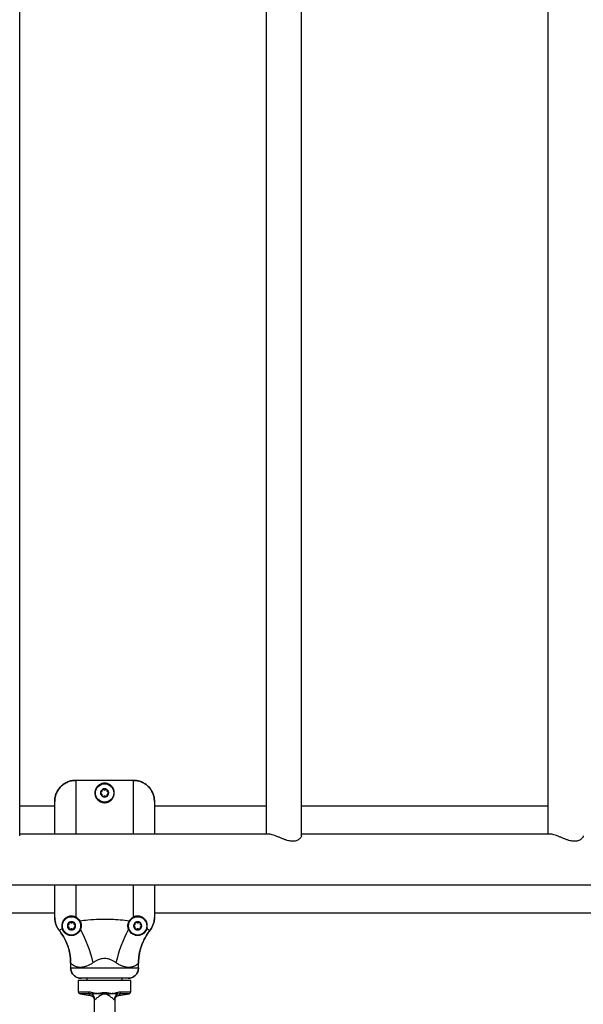
# Model space of a CAD drawing. Units: millimetres. Extents: x 15 to 415, y 5 to 292.
# Drawn here: x 195 to 202, y 157 to 169 of the extents above; entities that cross this region are included whole.
import ezdxf

# ---------------------------------------------------------------- set-up
doc = ezdxf.new("R2010")
doc.units = ezdxf.units.MM

msp = doc.modelspace()

# ---------------------------------------------------------------- linework, layer by layer
at = {"color": 7, "linetype": 'Continuous', "lineweight": 25}
for p, q in [((195.462, 159.29), (195.462, 178.732)), ((198.818, 159.29), (198.818, 178.732)), ((198.397, 178.713), (198.397, 159.309)), ((201.753, 178.713), (201.753, 159.309)), ((196.817, 159.949), (196.129, 159.949)), ((195.879, 159.642), (195.462, 159.642)), ((195.879, 159.309), (195.879, 159.699)), ((197.067, 159.699), (197.067, 159.309)), ((198.397, 159.642), (197.067, 159.642)), ((201.753, 159.642), (198.818, 159.642)), ((198.425, 159.309), (195.462, 159.309)), ((198.425, 159.309), (195.462, 159.309)), ((201.781, 159.309), (198.818, 159.309)), ((201.781, 159.309), (198.818, 159.309)), ((193.884, 158.705), (213.399, 158.705)), ((193.884, 158.705), (213.399, 158.705)), ((195.879, 158.316), (195.879, 158.705)), ((197.067, 158.705), (197.067, 158.357)), ((192.429, 158.372), (195.879, 158.372)), ((197.067, 158.372), (211.487, 158.372)), ((197.067, 158.357), (197.067, 158.316)), ((196.069, 157.772), (196.069, 157.716)), ((196.877, 157.716), (196.877, 157.772)), ((196.069, 157.716), (196.877, 157.716)), ((196.16, 157.566), (196.16, 157.431)), ((196.785, 157.566), (196.16, 157.566)), ((196.714, 157.591), (196.194, 157.591)), ((196.262, 157.591), (196.262, 157.566)), ((196.683, 157.566), (196.683, 157.591)), ((196.752, 157.591), (196.714, 157.591)), ((196.785, 157.431), (196.785, 157.566)), ((196.181, 157.406), (196.302, 157.387)), ((196.45, 157.421), (196.496, 157.421)), ((196.494, 157.401), (196.452, 157.401)), ((196.652, 157.406), (196.625, 157.402)), ((196.643, 157.387), (196.764, 157.406)), ((196.348, 157.342), (196.348, 157.339)), ((196.348, 157.34), (196.348, 156.942)), ((196.597, 157.339), (196.597, 157.339)), ((196.598, 157.339), (196.598, 157.343)), ((196.598, 156.942), (196.598, 157.341))]:
    msp.add_line(p, q, dxfattribs=at)
at = {"color": 8, "linetype": 'Continuous', "lineweight": 25}
for p, q in [((196.129, 159.949), (196.129, 159.309)), ((196.817, 159.309), (196.817, 159.949)), ((196.129, 158.705), (196.129, 158.32)), ((196.817, 158.32), (196.817, 158.705)), ((196.16, 157.431), (196.281, 157.431)), ((196.294, 157.406), (196.181, 157.406)), ((196.764, 157.406), (196.652, 157.406)), ((196.665, 157.431), (196.785, 157.431)), ((196.352, 157.335), (196.348, 157.339))]:
    msp.add_line(p, q, dxfattribs=at)
at = {"color": 7, "linetype": 'Continuous', "lineweight": 25}
for centre in [(196.473, 159.799), (196.079, 158.216), (196.867, 158.216)]:
    msp.add_circle(centre, 0.109, dxfattribs=at)
for centre, radius, start, end in [((196.473, 159.799), 0.0488, 120, 180), ((196.453, 159.833), 0.00862, 120, 196.5009), ((196.473, 159.799), 0.0487, 60, 120), ((196.453, 159.833), 0.00862, 43.4991, 120), ((196.473, 159.852), 0.019, 223.4991, 316.5009), ((196.493, 159.833), 0.00862, 60, 136.5009), ((196.493, 159.833), 0.00862, 343.4991, 60), ((196.473, 159.799), 0.0488, 360, 60), ((196.433, 159.799), 0.00862, 103.4991, 180), ((196.473, 159.799), 0.0488, 180, 240), ((196.433, 159.799), 0.00862, 180, 256.5009), ((196.426, 159.826), 0.019, 283.4991, 16.5009), ((196.426, 159.772), 0.019, 343.4991, 76.5009), ((196.453, 159.764), 0.00862, 163.4991, 240), ((196.453, 159.764), 0.00862, 240, 316.5009), ((196.473, 159.799), 0.0488, 240, 300), ((196.473, 159.745), 0.019, 43.4991, 136.5009), ((196.493, 159.764), 0.00862, 223.4991, 300), ((196.473, 159.799), 0.0488, 300, 360), ((196.493, 159.764), 0.00862, 300, 16.5009), ((196.519, 159.826), 0.019, 163.4991, 256.5009), ((196.519, 159.772), 0.019, 103.4991, 196.5009), ((196.513, 159.799), 0.00862, 360, 76.5009), ((196.513, 159.799), 0.00862, 283.4991, 360), ((196.079, 158.216), 0.0488, 120, 180), ((196.039, 158.216), 0.00862, 103.4991, 180), ((196.079, 158.216), 0.0488, 180, 240), ((196.039, 158.216), 0.00862, 180, 256.5009), ((196.033, 158.243), 0.019, 283.4991, 16.5009), ((196.033, 158.189), 0.019, 343.4991, 76.5009), ((196.059, 158.251), 0.00862, 120, 196.5009), ((196.079, 158.216), 0.0487, 60, 120), ((196.059, 158.251), 0.00862, 43.4991, 120), ((196.079, 158.27), 0.019, 223.4991, 316.5009), ((196.099, 158.251), 0.00862, 60, 136.5009), ((196.079, 158.216), 0.0488, 360, 60), ((196.099, 158.251), 0.00862, 343.4991, 60), ((196.079, 158.216), 0.0488, 300, 360), ((196.126, 158.243), 0.019, 163.4991, 256.5009), ((196.126, 158.189), 0.019, 103.4991, 196.5009), ((196.119, 158.216), 0.00862, 360, 76.5009), ((196.119, 158.216), 0.00862, 283.4991, 360), ((196.867, 158.216), 0.0488, 120, 180), ((196.826, 158.216), 0.00862, 103.4991, 180), ((196.867, 158.216), 0.0488, 180, 240), ((196.826, 158.216), 0.00862, 180, 256.5009), ((196.82, 158.243), 0.019, 283.4991, 16.5009), ((196.82, 158.189), 0.019, 343.4991, 76.5009), ((196.847, 158.251), 0.00862, 120, 196.5009), ((196.867, 158.216), 0.0487, 60, 120), ((196.847, 158.251), 0.00862, 43.4991, 120), ((196.867, 158.27), 0.019, 223.4991, 316.5009), ((196.887, 158.251), 0.00862, 60, 136.5009), ((196.887, 158.251), 0.00862, 343.4991, 60), ((196.867, 158.216), 0.0488, 360, 60), ((196.867, 158.216), 0.0488, 300, 360), ((196.913, 158.243), 0.019, 163.4991, 256.5009), ((196.913, 158.189), 0.019, 103.4991, 196.5009), ((196.907, 158.216), 0.00862, 360, 76.5009), ((196.907, 158.216), 0.00862, 283.4991, 360), ((196.059, 158.181), 0.00862, 163.4991, 240), ((196.059, 158.181), 0.00862, 240, 316.5009), ((196.079, 158.216), 0.0488, 240, 300), ((196.079, 158.162), 0.019, 43.4991, 136.5009), ((196.099, 158.181), 0.00862, 223.4991, 300), ((196.099, 158.181), 0.00862, 300, 16.5009), ((194.691, 157.382), 1.693, 13.4956, 27.9304), ((198.254, 157.382), 1.693, 152.0696, 166.5044), ((196.847, 158.181), 0.00862, 163.4991, 240), ((196.847, 158.181), 0.00862, 240, 316.5009), ((196.867, 158.216), 0.0488, 240, 300), ((196.867, 158.162), 0.019, 43.4991, 136.5009), ((196.887, 158.181), 0.00862, 223.4991, 300), ((196.887, 158.181), 0.00862, 300, 16.5009), ((196.185, 157.431), 0.025, 180, 260.848), ((196.305, 157.428), 0.0244, 172.7523, 242.4637), ((196.342, 157.414), 0.0243, 155.1291, 208.14), ((196.29, 157.347), 0.0635, 348.9156, 60.8707), ((196.234, 157.386), 0.219, 3.8449, 9.1688), ((196.712, 157.386), 0.219, 170.8312, 176.1551), ((196.656, 157.347), 0.0635, 119.1293, 191.0844), ((196.604, 157.414), 0.0243, 331.86, 24.8709), ((196.641, 157.428), 0.0244, 297.5363, 7.2477), ((196.76, 157.431), 0.025, 279.152, 0)]:
    msp.add_arc(centre, radius, start, end, dxfattribs=at)
for points, knots in [([(195.879, 159.699), (195.88, 159.715), (195.882, 159.748), (195.897, 159.795), (195.92, 159.838), (195.951, 159.876), (195.989, 159.908), (196.033, 159.931), (196.08, 159.946), (196.113, 159.948), (196.129, 159.949)], [0, 0, 0, 0, 0.125281, 0.250562, 0.374217, 0.500227, 0.624002, 0.750003, 0.874558, 1, 1, 1, 1]), ([(196.129, 159.949), (196.113, 159.948), (196.08, 159.946), (196.033, 159.931), (195.989, 159.908), (195.951, 159.876), (195.92, 159.838), (195.897, 159.795), (195.882, 159.748), (195.88, 159.715), (195.879, 159.699)], [0, 0, 0, 0, 0.125442, 0.249997, 0.375997, 0.499773, 0.625781, 0.749438, 0.874718, 1, 1, 1, 1]), ([(196.473, 159.683), (196.47, 159.683), (196.46, 159.683), (196.447, 159.686), (196.431, 159.69), (196.416, 159.697), (196.401, 159.707), (196.388, 159.72), (196.378, 159.732), (196.371, 159.744), (196.366, 159.754), (196.362, 159.764), (196.359, 159.778), (196.357, 159.793), (196.357, 159.808), (196.359, 159.82), (196.362, 159.83), (196.364, 159.839), (196.369, 159.849), (196.374, 159.859), (196.38, 159.867), (196.386, 159.875), (196.392, 159.881), (196.399, 159.888), (196.408, 159.894), (196.418, 159.901), (196.429, 159.906), (196.438, 159.909), (196.445, 159.911), (196.451, 159.912), (196.458, 159.913), (196.464, 159.914), (196.469, 159.914), (196.475, 159.914), (196.48, 159.914), (196.486, 159.914), (196.492, 159.913), (196.499, 159.911), (196.509, 159.909), (196.519, 159.905), (196.529, 159.9), (196.536, 159.896), (196.541, 159.892), (196.547, 159.887), (196.553, 159.882), (196.558, 159.877), (196.564, 159.87), (196.57, 159.862), (196.576, 159.852), (196.58, 159.843), (196.585, 159.829), (196.588, 159.814), (196.589, 159.798), (196.588, 159.788), (196.587, 159.779), (196.585, 159.771), (196.583, 159.763), (196.579, 159.752), (196.573, 159.74), (196.564, 159.728), (196.557, 159.719), (196.547, 159.709), (196.536, 159.701), (196.52, 159.693), (196.508, 159.688), (196.491, 159.684), (196.48, 159.683), (196.473, 159.683)], [0, 0, 0, 0, 0.008222, 0.026749, 0.034963, 0.053363, 0.076058, 0.090027, 0.113101, 0.133258, 0.143436, 0.159077, 0.180036, 0.206792, 0.228369, 0.252981, 0.269392, 0.285961, 0.302766, 0.328089, 0.344971, 0.362111, 0.379015, 0.393847, 0.412964, 0.4352, 0.454451, 0.46418, 0.472275, 0.480476, 0.486277, 0.492208, 0.496909, 0.501744, 0.506447, 0.511276, 0.518262, 0.525438, 0.534592, 0.55322, 0.570103, 0.581359, 0.592763, 0.604333, 0.621713, 0.633299, 0.644994, 0.671161, 0.688608, 0.706197, 0.72404, 0.768911, 0.787272, 0.803689, 0.816078, 0.828492, 0.841008, 0.853559, 0.877188, 0.89775, 0.908152, 0.919059, 0.943414, 0.952227, 0.971962, 0.980575, 1, 1, 1, 1]), ([(196.817, 159.949), (196.833, 159.948), (196.866, 159.946), (196.913, 159.931), (196.957, 159.908), (196.995, 159.876), (197.026, 159.838), (197.049, 159.795), (197.064, 159.748), (197.066, 159.715), (197.067, 159.699)], [0, 0, 0, 0, 0.125727, 0.250562, 0.376507, 0.500227, 0.626291, 0.750004, 0.874999, 1, 1, 1, 1]), ([(197.067, 159.699), (197.066, 159.715), (197.064, 159.748), (197.049, 159.795), (197.026, 159.838), (196.995, 159.876), (196.957, 159.908), (196.913, 159.931), (196.866, 159.946), (196.833, 159.948), (196.817, 159.949)], [0, 0, 0, 0, 0.125001, 0.249996, 0.373707, 0.499773, 0.623492, 0.749438, 0.874272, 1, 1, 1, 1]), ([(198.818, 159.29), (198.818, 159.289), (198.818, 159.285), (198.815, 159.276), (198.806, 159.263), (198.793, 159.249), (198.775, 159.238), (198.755, 159.229), (198.733, 159.224), (198.711, 159.223), (198.687, 159.225), (198.66, 159.23), (198.63, 159.239), (198.598, 159.251), (198.566, 159.264), (198.533, 159.278), (198.5, 159.292), (198.469, 159.302), (198.444, 159.308), (198.431, 159.309), (198.425, 159.309)], [0, 0, 0, 0, 0.0163953, 0.0715183, 0.1346892, 0.1993199, 0.2559938, 0.3140917, 0.359421, 0.4060149, 0.4513732, 0.4980384, 0.5565298, 0.6166878, 0.6768336, 0.7382312, 0.8084235, 0.8812305, 0.9395314, 1, 1, 1, 1]), ([(202.173, 159.29), (202.174, 159.289), (202.174, 159.285), (202.171, 159.276), (202.162, 159.263), (202.149, 159.249), (202.131, 159.238), (202.111, 159.229), (202.089, 159.224), (202.067, 159.223), (202.043, 159.225), (202.016, 159.23), (201.986, 159.239), (201.954, 159.251), (201.922, 159.264), (201.889, 159.278), (201.855, 159.292), (201.825, 159.302), (201.799, 159.308), (201.787, 159.309), (201.781, 159.309)], [0, 0, 0, 0, 0.016395, 0.071518, 0.134689, 0.19932, 0.255994, 0.314092, 0.359421, 0.406015, 0.451373, 0.498038, 0.55653, 0.616688, 0.676834, 0.738231, 0.808423, 0.881231, 0.939531, 1, 1, 1, 1]), ([(195.933, 158.161), (195.925, 158.172), (195.909, 158.195), (195.892, 158.234), (195.881, 158.274), (195.88, 158.302), (195.879, 158.316)], [0, 0, 0, 0, 0.251795, 0.499922, 0.749698, 1, 1, 1, 1]), ([(195.879, 158.316), (195.88, 158.302), (195.881, 158.274), (195.892, 158.234), (195.909, 158.195), (195.925, 158.172), (195.933, 158.161)], [0, 0, 0, 0, 0.250301, 0.500078, 0.748203, 1, 1, 1, 1]), ([(196.129, 158.32), (196.127, 158.321), (196.121, 158.324), (196.11, 158.328), (196.098, 158.33), (196.089, 158.331), (196.079, 158.332), (196.069, 158.331), (196.061, 158.33), (196.053, 158.329), (196.044, 158.326), (196.035, 158.323), (196.025, 158.319), (196.016, 158.313), (196.008, 158.308), (196, 158.301), (195.993, 158.293), (195.986, 158.285), (195.981, 158.278), (195.977, 158.271), (195.975, 158.266), (195.972, 158.26), (195.969, 158.253), (195.967, 158.244), (195.965, 158.234), (195.964, 158.224), (195.963, 158.214), (195.964, 158.205), (195.965, 158.198), (195.966, 158.192), (195.967, 158.188), (195.968, 158.185), (195.968, 158.183)], [0, 0, 0, 0, 0.015955, 0.051743, 0.07318, 0.095244, 0.116677, 0.138643, 0.161868, 0.181619, 0.201548, 0.235801, 0.266207, 0.30583, 0.344276, 0.374329, 0.426302, 0.478926, 0.514103, 0.548495, 0.582941, 0.600174, 0.643414, 0.695451, 0.748017, 0.801112, 0.845479, 0.898902, 0.934568, 0.956366, 0.978165, 1, 1, 1, 1]), ([(196.129, 158.32), (196.13, 158.32), (196.142, 158.314), (196.162, 158.3), (196.173, 158.284), (196.178, 158.276)], [0, 0, 0, 0, 0.046738, 0.523224, 1, 1, 1, 1]), ([(196.768, 158.276), (196.773, 158.283), (196.783, 158.298), (196.801, 158.313), (196.814, 158.319), (196.817, 158.32)], [0, 0, 0, 0, 0.4265987, 0.8914735, 1, 1, 1, 1]), ([(196.977, 158.183), (196.978, 158.186), (196.98, 158.191), (196.981, 158.199), (196.982, 158.207), (196.982, 158.217), (196.982, 158.23), (196.979, 158.244), (196.975, 158.258), (196.97, 158.269), (196.964, 158.278), (196.96, 158.284), (196.955, 158.291), (196.949, 158.298), (196.942, 158.304), (196.935, 158.309), (196.93, 158.313), (196.924, 158.317), (196.917, 158.32), (196.91, 158.323), (196.902, 158.326), (196.893, 158.329), (196.884, 158.331), (196.876, 158.331), (196.87, 158.332), (196.863, 158.332), (196.855, 158.331), (196.848, 158.33), (196.84, 158.329), (196.833, 158.327), (196.825, 158.324), (196.82, 158.322), (196.817, 158.32), (196.817, 158.32)], [0, 0, 0, 0, 0.0380801, 0.0762111, 0.1144753, 0.1527768, 0.2302413, 0.307959, 0.3792146, 0.4506951, 0.4868543, 0.5230571, 0.5594159, 0.5958406, 0.644458, 0.6688972, 0.693384, 0.7176863, 0.7420665, 0.7667587, 0.7916011, 0.8196922, 0.8482561, 0.8622907, 0.8764339, 0.8909771, 0.9056862, 0.9300452, 0.9426478, 0.9553705, 0.9768373, 0.9987675, 1, 1, 1, 1]), ([(197.067, 158.316), (197.066, 158.302), (197.065, 158.274), (197.054, 158.234), (197.037, 158.195), (197.021, 158.172), (197.012, 158.161)], [0, 0, 0, 0, 0.250222, 0.499921, 0.748124, 1, 1, 1, 1]), ([(197.012, 158.161), (197.021, 158.172), (197.037, 158.195), (197.054, 158.234), (197.065, 158.274), (197.066, 158.302), (197.067, 158.316)], [0, 0, 0, 0, 0.251875, 0.500079, 0.749775, 1, 1, 1, 1]), ([(196.178, 158.276), (196.21, 158.28), (196.287, 158.29), (196.411, 158.298), (196.54, 158.298), (196.66, 158.29), (196.732, 158.281), (196.768, 158.276)], [0, 0, 0, 0, 0.164447, 0.396005, 0.63022, 0.814458, 1, 1, 1, 1]), ([(196.178, 158.276), (196.182, 158.268), (196.191, 158.251), (196.195, 158.225), (196.195, 158.199), (196.19, 158.184), (196.187, 158.176)], [0, 0, 0, 0, 0.273965, 0.555977, 0.775232, 1, 1, 1, 1]), ([(196.758, 158.176), (196.756, 158.183), (196.752, 158.197), (196.75, 158.22), (196.753, 158.242), (196.76, 158.261), (196.766, 158.272), (196.768, 158.276)], [0, 0, 0, 0, 0.199713, 0.403866, 0.633128, 0.867422, 1, 1, 1, 1]), ([(195.933, 158.161), (195.934, 158.161), (195.934, 158.161), (195.937, 158.163), (195.942, 158.167), (195.949, 158.171), (195.957, 158.177), (195.965, 158.181), (195.968, 158.183)], [0, 0, 0, 0, 0.1732008, 0.3466892, 0.521152, 0.696006, 0.8477895, 1, 1, 1, 1]), ([(196.069, 157.772), (196.068, 157.79), (196.068, 157.825), (196.061, 157.877), (196.05, 157.928), (196.033, 157.984), (196.008, 158.043), (195.975, 158.105), (195.947, 158.142), (195.933, 158.161)], [0, 0, 0, 0, 0.12546, 0.250048, 0.374647, 0.500136, 0.668949, 0.833142, 1, 1, 1, 1]), ([(195.933, 158.161), (195.947, 158.142), (195.975, 158.105), (196.008, 158.043), (196.032, 157.987), (196.047, 157.938), (196.057, 157.897), (196.064, 157.856), (196.068, 157.814), (196.069, 157.786), (196.069, 157.772)], [0, 0, 0, 0, 0.166862, 0.33107, 0.499918, 0.599734, 0.698542, 0.799747, 0.902591, 1, 1, 1, 1]), ([(196.187, 158.176), (196.186, 158.172), (196.184, 158.166), (196.179, 158.158), (196.173, 158.148), (196.165, 158.138), (196.154, 158.127), (196.144, 158.12), (196.134, 158.114), (196.126, 158.11), (196.119, 158.108), (196.113, 158.106), (196.106, 158.103), (196.098, 158.102), (196.09, 158.101), (196.085, 158.101), (196.077, 158.1), (196.07, 158.101), (196.062, 158.102), (196.056, 158.103), (196.049, 158.104), (196.041, 158.107), (196.034, 158.11), (196.024, 158.114), (196.015, 158.12), (196.006, 158.126), (196.001, 158.13), (195.997, 158.134), (195.994, 158.138), (195.99, 158.142), (195.987, 158.146), (195.984, 158.151), (195.98, 158.156), (195.977, 158.161), (195.973, 158.169), (195.97, 158.177), (195.969, 158.181), (195.968, 158.183)], [0, 0, 0, 0, 0.035989, 0.06327, 0.09064, 0.146101, 0.186464, 0.247843, 0.268552, 0.310283, 0.331842, 0.3534, 0.374959, 0.418836, 0.440858, 0.46288, 0.485165, 0.523385, 0.548869, 0.574524, 0.600475, 0.633024, 0.665662, 0.692211, 0.753624, 0.771424, 0.789497, 0.802577, 0.815978, 0.829085, 0.842695, 0.856986, 0.871686, 0.896197, 0.921296, 0.973613, 1, 1, 1, 1]), ([(196.977, 158.183), (196.977, 158.181), (196.975, 158.176), (196.972, 158.169), (196.969, 158.163), (196.966, 158.157), (196.963, 158.152), (196.96, 158.149), (196.957, 158.145), (196.954, 158.141), (196.951, 158.137), (196.947, 158.133), (196.943, 158.129), (196.937, 158.124), (196.929, 158.119), (196.915, 158.111), (196.896, 158.103), (196.87, 158.099), (196.842, 158.102), (196.816, 158.111), (196.793, 158.126), (196.777, 158.142), (196.765, 158.159), (196.761, 158.17), (196.758, 158.176)], [0, 0, 0, 0, 0.036368, 0.072953, 0.097486, 0.122379, 0.13655, 0.150997, 0.162821, 0.174976, 0.186807, 0.198971, 0.215969, 0.233426, 0.267124, 0.301559, 0.402067, 0.505381, 0.60861, 0.714805, 0.799502, 0.88659, 0.942908, 1, 1, 1, 1]), ([(197.012, 158.161), (197.002, 158.147), (196.981, 158.119), (196.954, 158.074), (196.93, 158.027), (196.912, 157.982), (196.899, 157.938), (196.889, 157.897), (196.882, 157.856), (196.878, 157.814), (196.877, 157.786), (196.877, 157.772)], [0, 0, 0, 0, 0.125254, 0.250007, 0.372541, 0.500052, 0.599014, 0.698604, 0.799782, 0.902606, 1, 1, 1, 1]), ([(196.877, 157.772), (196.877, 157.79), (196.878, 157.825), (196.885, 157.877), (196.896, 157.928), (196.913, 157.984), (196.937, 158.043), (196.971, 158.105), (196.998, 158.142), (197.012, 158.161)], [0, 0, 0, 0, 0.125454, 0.250028, 0.374602, 0.500056, 0.668911, 0.833129, 1, 1, 1, 1]), ([(196.977, 158.183), (196.981, 158.181), (196.989, 158.177), (196.997, 158.171), (197.004, 158.167), (197.009, 158.163), (197.012, 158.161), (197.012, 158.161), (197.012, 158.161)], [0, 0, 0, 0, 0.151763, 0.303994, 0.477074, 0.650567, 0.825132, 1, 1, 1, 1]), ([(196.338, 157.778), (196.326, 157.77), (196.303, 157.755), (196.268, 157.738), (196.231, 157.726), (196.194, 157.72), (196.166, 157.722), (196.139, 157.727), (196.114, 157.736), (196.09, 157.752), (196.075, 157.765), (196.07, 157.771), (196.069, 157.772), (196.069, 157.772)], [0, 0, 0, 0, 0.085918, 0.171765, 0.255685, 0.356982, 0.458394, 0.4937, 0.617356, 0.744441, 0.855013, 0.96536, 1, 1, 1, 1]), ([(196.608, 157.778), (196.598, 157.784), (196.579, 157.797), (196.545, 157.814), (196.509, 157.824), (196.473, 157.827), (196.436, 157.825), (196.4, 157.813), (196.365, 157.796), (196.347, 157.784), (196.338, 157.778)], [0, 0, 0, 0, 0.1205098, 0.24086, 0.3969708, 0.4983182, 0.5996638, 0.7723306, 0.8861033, 1, 1, 1, 1]), ([(196.877, 157.772), (196.876, 157.771), (196.874, 157.768), (196.864, 157.759), (196.851, 157.749), (196.832, 157.736), (196.802, 157.725), (196.768, 157.721), (196.739, 157.722), (196.708, 157.728), (196.676, 157.739), (196.64, 157.756), (196.618, 157.771), (196.608, 157.778)], [0, 0, 0, 0, 0.109073, 0.218375, 0.255514, 0.380969, 0.506237, 0.596691, 0.687053, 0.744344, 0.834364, 0.92444, 1, 1, 1, 1]), ([(196.194, 157.591), (196.186, 157.592), (196.169, 157.592), (196.146, 157.6), (196.124, 157.611), (196.105, 157.627), (196.089, 157.646), (196.078, 157.668), (196.07, 157.691), (196.069, 157.708), (196.069, 157.716)], [0, 0, 0, 0, 0.123584, 0.249994, 0.372813, 0.49977, 0.622958, 0.749436, 0.874088, 1, 1, 1, 1]), ([(196.069, 157.716), (196.069, 157.708), (196.07, 157.691), (196.078, 157.668), (196.089, 157.646), (196.105, 157.627), (196.124, 157.611), (196.146, 157.6), (196.169, 157.592), (196.186, 157.592), (196.194, 157.591)], [0, 0, 0, 0, 0.125912, 0.250564, 0.377039, 0.50023, 0.627184, 0.750006, 0.876413, 1, 1, 1, 1]), ([(196.877, 157.716), (196.876, 157.708), (196.875, 157.692), (196.868, 157.668), (196.856, 157.646), (196.841, 157.627), (196.822, 157.611), (196.8, 157.6), (196.776, 157.592), (196.76, 157.592), (196.752, 157.591)], [0, 0, 0, 0, 0.125623, 0.249999, 0.376529, 0.499776, 0.626672, 0.74944, 0.876139, 1, 1, 1, 1]), ([(196.752, 157.591), (196.76, 157.592), (196.776, 157.592), (196.8, 157.6), (196.822, 157.611), (196.841, 157.627), (196.856, 157.646), (196.868, 157.668), (196.875, 157.692), (196.876, 157.708), (196.877, 157.716)], [0, 0, 0, 0, 0.123861, 0.25056, 0.373325, 0.500224, 0.623468, 0.750001, 0.874374, 1, 1, 1, 1]), ([(196.281, 157.431), (196.287, 157.431), (196.3, 157.43), (196.313, 157.426), (196.32, 157.424)], [0, 0, 0, 0, 0.492499, 1, 1, 1, 1]), ([(196.321, 157.402), (196.313, 157.404), (196.304, 157.407), (196.295, 157.407), (196.294, 157.406)], [0, 0, 0, 0, 0.852129, 1, 1, 1, 1]), ([(196.302, 157.387), (196.303, 157.387), (196.307, 157.386), (196.314, 157.384), (196.321, 157.382), (196.326, 157.379), (196.329, 157.376), (196.331, 157.375), (196.332, 157.374), (196.332, 157.374), (196.333, 157.374), (196.333, 157.373), (196.334, 157.373), (196.334, 157.372), (196.335, 157.372)], [0, 0, 0, 0, 0.051905, 0.187121, 0.302161, 0.394065, 0.458915, 0.487199, 0.503581, 0.519421, 0.544171, 0.597963, 0.751572, 1, 1, 1, 1]), ([(196.32, 157.424), (196.326, 157.422), (196.335, 157.419), (196.353, 157.415), (196.365, 157.413), (196.376, 157.411), (196.379, 157.41), (196.381, 157.41), (196.381, 157.41)], [0, 0, 0, 0, 0.318118, 0.484602, 0.8694, 0.894419, 0.996979, 1, 1, 1, 1]), ([(196.381, 157.41), (196.381, 157.41), (196.381, 157.41), (196.38, 157.41), (196.378, 157.409), (196.373, 157.409), (196.358, 157.406), (196.338, 157.402), (196.326, 157.402), (196.321, 157.402)], [0, 0, 0, 0, 0.002945, 0.014646, 0.038296, 0.095291, 0.214288, 0.663703, 1, 1, 1, 1]), ([(196.452, 157.401), (196.451, 157.4), (196.439, 157.395), (196.418, 157.383), (196.393, 157.365), (196.373, 157.35), (196.36, 157.338), (196.354, 157.334), (196.353, 157.335), (196.352, 157.335)], [0, 0, 0, 0, 0.0342337, 0.2547174, 0.4421228, 0.6073449, 0.7659272, 0.9361669, 1, 1, 1, 1]), ([(196.381, 157.41), (196.381, 157.41), (196.383, 157.41), (196.388, 157.411), (196.403, 157.414), (196.423, 157.417), (196.442, 157.42), (196.45, 157.421)], [0, 0, 0, 0, 0.003603, 0.10215, 0.204771, 0.655584, 1, 1, 1, 1]), ([(196.452, 157.401), (196.444, 157.401), (196.425, 157.402), (196.404, 157.406), (196.388, 157.408), (196.384, 157.409), (196.381, 157.41), (196.381, 157.41)], [0, 0, 0, 0, 0.347452, 0.796233, 0.898239, 0.996599, 1, 1, 1, 1]), ([(196.565, 157.41), (196.564, 157.41), (196.549, 157.407), (196.526, 157.402), (196.502, 157.401), (196.494, 157.401)], [0, 0, 0, 0, 0.003402, 0.652493, 1, 1, 1, 1]), ([(196.594, 157.335), (196.593, 157.335), (196.591, 157.334), (196.586, 157.338), (196.572, 157.35), (196.553, 157.365), (196.527, 157.383), (196.507, 157.395), (196.495, 157.4), (196.494, 157.401)], [0, 0, 0, 0, 0.063833, 0.234073, 0.392655, 0.557877, 0.745283, 0.965766, 1, 1, 1, 1]), ([(196.496, 157.421), (196.504, 157.42), (196.527, 157.416), (196.55, 157.412), (196.564, 157.41), (196.565, 157.41)], [0, 0, 0, 0, 0.344546, 0.996395, 1, 1, 1, 1]), ([(196.565, 157.41), (196.565, 157.41), (196.567, 157.41), (196.57, 157.411), (196.581, 157.413), (196.593, 157.415), (196.61, 157.419), (196.62, 157.422), (196.626, 157.424)], [0, 0, 0, 0, 0.003021, 0.105581, 0.1306, 0.515398, 0.681882, 1, 1, 1, 1]), ([(196.625, 157.402), (196.62, 157.402), (196.608, 157.402), (196.587, 157.406), (196.573, 157.409), (196.568, 157.409), (196.566, 157.41), (196.565, 157.41), (196.565, 157.41), (196.565, 157.41)], [0, 0, 0, 0, 0.336297, 0.785712, 0.904709, 0.961704, 0.985354, 0.997055, 1, 1, 1, 1]), ([(196.598, 157.339), (196.598, 157.342), (196.598, 157.349), (196.601, 157.357), (196.604, 157.364), (196.607, 157.368), (196.609, 157.37), (196.61, 157.372), (196.612, 157.373), (196.612, 157.373), (196.613, 157.374), (196.614, 157.374), (196.615, 157.375), (196.618, 157.378), (196.624, 157.381), (196.634, 157.385), (196.64, 157.386), (196.643, 157.387)], [0, 0, 0, 0, 0.088271, 0.175946, 0.27733, 0.389003, 0.522929, 0.69983, 0.775762, 0.827056, 0.843143, 0.851593, 0.856919, 0.865295, 0.90958, 0.95733, 1, 1, 1, 1]), ([(196.626, 157.424), (196.632, 157.426), (196.645, 157.43), (196.658, 157.431), (196.665, 157.431)], [0, 0, 0, 0, 0.491661, 1, 1, 1, 1]), ([(196.334, 157.373), (196.334, 157.373), (196.334, 157.373), (196.335, 157.372), (196.336, 157.371), (196.338, 157.369), (196.34, 157.365), (196.344, 157.36), (196.346, 157.352), (196.348, 157.344), (196.348, 157.339), (196.348, 157.339)], [0, 0, 0, 0, 0.012259, 0.075711, 0.25415, 0.466179, 0.615354, 0.747343, 0.868942, 0.978246, 1, 1, 1, 1])]:
    msp.add_open_spline(points, degree=3, knots=knots, dxfattribs=at)
at = {"color": 8, "linetype": 'Continuous', "lineweight": 25}
for points, knots in [([(196.302, 157.388), (196.302, 157.387), (196.303, 157.387), (196.298, 157.391), (196.292, 157.398), (196.293, 157.404), (196.294, 157.406)], [0, 0, 0, 0, 0.102374, 0.399775, 0.700209, 1, 1, 1, 1]), ([(196.652, 157.406), (196.653, 157.405), (196.654, 157.401), (196.651, 157.394), (196.643, 157.387), (196.643, 157.388), (196.643, 157.388)], [0, 0, 0, 0, 0.200342, 0.400845, 0.805529, 1, 1, 1, 1]), ([(196.597, 157.339), (196.598, 157.338), (196.598, 157.337), (196.595, 157.336), (196.594, 157.335)], [0, 0, 0, 0, 0.282948, 1, 1, 1, 1])]:
    msp.add_open_spline(points, degree=3, knots=knots, dxfattribs=at)

doc.saveas('drawing.dxf')
